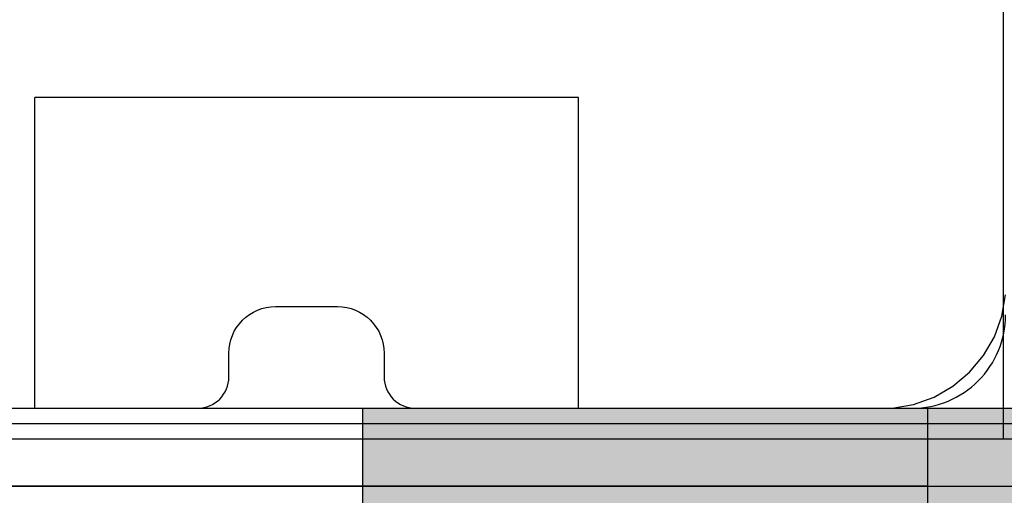
# Model space of a CAD drawing. Units: millimetres. Extents: x 28339 to 44615, y -18055 to 14784.
# Drawn here: x 35424 to 35487, y -4892 to -4861 of the extents above; entities that cross this region are included whole.
import ezdxf

# ---------------------------------------------------------------- set-up
doc = ezdxf.new("R2010")
doc.units = ezdxf.units.MM
doc.header["$MEASUREMENT"] = 0
doc.layers.add('0_Pen_No__1', color=7, linetype='Continuous', lineweight=30)
doc.layers.add('A-DIMS_Pen_No__1', color=7, linetype='Continuous', lineweight=30)
for name, color, linetype, lineweight, true_color in [('0_Pen_No__2', 7, 'Continuous', 30, 0x747474), ('0_Pen_No__4', 7, 'Continuous', 30, 0x783c00), ('A-FLOR_Pen_No__2', 7, 'Continuous', 30, 0x747474)]:
    doc.layers.add(name, color=color, linetype=linetype, lineweight=lineweight, true_color=true_color)
doc.layers.add('A-DIMS', color=7, linetype='Continuous')
doc.layers.add('A-FLOR', color=7, linetype='Continuous')
doc.styles.add('GENERATED_STYLE_1', font='Tahoma_1.ttf')
doc.dimstyles.new('GENERATED_STYLE__1', dxfattribs={"dimtxt": 200, "dimasz": 95, "dimexe": 0.18, "dimexo": 10000, "dimgap": 0.09, "dimtad": 1, "dimtih": 1, "dimtoh": 1, "dimdec": 0, "dimzin": 0, "dimdsep": 46, "dimtxsty": 'GENERATED_STYLE_1', "dimblk": 'ARROWHEAD_6', "dimblk1": 'ARROWHEAD_6', "dimblk2": 'ARROWHEAD_6', "dimcen": 0.09, "dimclrd": 7, "dimclre": 7, "dimclrt": 7, "dimadec": 0, "dimazin": 0, "dimtfac": 1, "dimtdec": 4, "dimtmove": 0, "dimatfit": 3, "dimfxl": 1, "dimtolj": 1, "dimtzin": 0, "dimarcsym": 0})
doc.dimstyles.new('GENERATED_STYLE__4', dxfattribs={"dimtxt": 200, "dimasz": 95, "dimexe": 0.18, "dimexo": 10000, "dimgap": 0.09, "dimtad": 1, "dimdec": 0, "dimzin": 0, "dimdsep": 46, "dimtxsty": 'GENERATED_STYLE_1', "dimblk": 'ARROWHEAD_6', "dimblk1": 'ARROWHEAD_6', "dimblk2": 'ARROWHEAD_6', "dimcen": 0.09, "dimclrd": 7, "dimclre": 7, "dimclrt": 7, "dimadec": 0, "dimazin": 0, "dimtfac": 1, "dimtdec": 4, "dimtmove": 0, "dimatfit": 3, "dimfxl": 1, "dimtolj": 1, "dimtzin": 0, "dimarcsym": 0})

# ---------------------------------------------------------------- blocks, each defined once
blk = doc.blocks.new('Slab_12', base_point=(35480.934, -4838.992))
at = {"layer": 'A-FLOR_Pen_No__2', "linetype": 'Continuous', "flags": 128}
blk.add_lwpolyline([(35397.47, -4848.581), (35397.47, -4879.992, 0.414214), (35403.47, -4885.992), (35435.463, -4885.992, 0.414214), (35437.463, -4883.992), (35437.463, -4882.457, -0.414214), (35440.463, -4879.457), (35444.463, -4879.457, -0.414214), (35447.463, -4882.457), (35447.463, -4883.992, 0.414214), (35449.463, -4885.992), (35481.47, -4885.992, 0.414214), (35487.47, -4879.992)], format="xyb", dxfattribs=at)
blk = doc.blocks.new('P_B1')
at = {"layer": '0_Pen_No__1', "linetype": 'Continuous'}
for p, q in [((94.758, 10.915), (95.001, 12.293)), ((94.279, 9.599), (94.758, 10.915)), ((93.579, 8.387), (94.279, 9.599)), ((92.679, 7.315), (93.579, 8.387)), ((91.607, 6.415), (92.679, 7.315)), ((90.395, 5.715), (91.607, 6.415)), ((89.079, 5.236), (90.395, 5.715)), ((87.701, 4.993), (89.079, 5.236)), ((13.501, 4.993), (87.001, 4.993)), ((87.001, 4.993), (87.701, 4.993)), ((0.001, -0.007), (100.001, -0.007))]:
    blk.add_line(p, q, dxfattribs=at)
blk = doc.blocks.new('mice')
at = {"layer": '0_Pen_No__2', "linetype": 'Continuous'}
for p, q in [((91.638, 0), (91.638, 94)), ((90.636, 1), (0, 1)), ((93.56, 1), (90.636, 1)), ((40.552, 0), (14.28, 0)), ((67.013, 0), (40.552, 0)), ((91.638, 0), (67.013, 0)), ((93.56, 0), (91.638, 0))]:
    blk.add_line(p, q, dxfattribs=at)
blk = doc.blocks.new('ALPS_siena')
at = {"layer": '0_Pen_No__4', "linetype": 'Continuous'}
blk.add_hatch(color=256, dxfattribs=at).paths.add_polyline_path([(450, 0), (450, 15), (-450, 15), (-450, 0)])
for p, q in [((-450, 15), (-449.727, 15)), ((-450, 0), (-450, 15)), ((-449.727, 15), (-448.914, 15)), ((-448.914, 15), (-447.588, 15)), ((-447.588, 15), (-445.789, 15)), ((-445.789, 15), (-443.57, 15)), ((-443.57, 15), (-441, 15)), ((-441, 15), (-438.156, 15)), ((-438.156, 15), (-435.126, 15)), ((-435.126, 15), (-432, 15)), ((-432, 15), (432, 15))]:
    blk.add_line(p, q, dxfattribs=at)
blk = doc.blocks.new('brusu_kronsteinbs')
at = {"layer": '0_Pen_No__2', "linetype": 'Continuous'}
for p, q in [((28, 80), (100, 80)), ((100, 80), (100.438, 80)), ((100, 0), (100, 80)), ((100.438, 80), (101.299, 80)), ((101.299, 80), (102.122, 80)), ((102.122, 80), (102.879, 80)), ((102.879, 80), (103.549, 80)), ((103.549, 80), (104.112, 80)), ((104.112, 80), (104.549, 80)), ((104.549, 80), (104.849, 80)), ((104.849, 80), (105, 80)), ((105, 0), (105, 80))]:
    blk.add_line(p, q, dxfattribs=at)
at = {"layer": '0_Pen_No__4', "linetype": 'Continuous'}
for p, q in [((105, 57.5), (125, 57.5)), ((125, 57.5), (125, 56.904)), ((125, 56.904), (125, 55.156)), ((125, 55.156), (125, 52.375)), ((125, 52.375), (125, 48.75)), ((125, 48.75), (125, 44.529)), ((125, 44.529), (125, 40)), ((125, 40), (125, 35.471)), ((125, 35.471), (125, 31.25)), ((125, 31.25), (125, 27.626)), ((125, 27.626), (125, 24.845)), ((125, 24.845), (125, 23.096)), ((125, 23.096), (125, 22.5)), ((105, 22.5), (125, 22.5))]:
    blk.add_line(p, q, dxfattribs=at)
blk = doc.blocks.new('*D250')
at = {"layer": 'A-DIMS_Pen_No__1', "linetype": 'Continuous', "transparency": 16777216}
for p, q in [((34487.449, 771.641), (34487.449, 959.141)), ((41250.202, 771.641), (41250.202, 959.141)), ((34537.449, 915.391), (34437.449, 815.391)), ((41200.202, 815.391), (41300.202, 915.391)), ((34412.449, 865.391), (34487.449, 865.391)), ((34487.449, 865.391), (41250.202, 865.391)), ((41250.202, 865.391), (41325.202, 865.391))]:
    blk.add_line(p, q, dxfattribs=at)
at = {"layer": 'A-DIMS_Pen_No__1', "transparency": 16777216, "insert": (37525.968, 905.391), "char_height": 200, "attachment_point": 7, "style": 'GENERATED_STYLE_1'}
blk.add_mtext('\\A1;{\\fTahoma|b0|i0|c0|p34;6 760}', dxfattribs=at)
blk = doc.blocks.new('ARROWHEAD_6')
at = {"color": 0, "linetype": 'Continuous', "lineweight": 0}
for p, q in [((-0.5, -0.5), (0.5, 0.5)), ((0, 0), (-1, 0))]:
    blk.add_line(p, q, dxfattribs=at)
blk = doc.blocks.new('*D251')
at = {"layer": 'A-DIMS_Pen_No__1', "linetype": 'Continuous', "transparency": 16777216}
for p, q in [((32546.755, -137.176), (32546.755, -62.176)), ((32596.755, -187.176), (32496.755, -87.176)), ((32640.505, -137.176), (32453.005, -137.176)), ((32546.755, -6746.975), (32546.755, -137.176)), ((32496.755, -6696.975), (32596.755, -6796.975)), ((32640.505, -6746.975), (32453.005, -6746.975)), ((32546.755, -6821.975), (32546.755, -6746.975))]:
    blk.add_line(p, q, dxfattribs=at)
at = {"layer": 'A-DIMS_Pen_No__1', "transparency": 16777216, "insert": (32506.755, -3784.933), "char_height": 200, "attachment_point": 7, "rotation": 90, "style": 'GENERATED_STYLE_1'}
blk.add_mtext('\\A1;{\\fTahoma|b0|i0|c0|p34;6\xa0610}', dxfattribs=at)

msp = doc.modelspace()

# ---------------------------------------------------------------- block references
at = {"color": 36, "linetype": 'Continuous', "lineweight": 30, "true_color": 0x783c00, "zscale": 1000}
for name, p in [('P_B1', (35392.468, -4890.995)), ('mice', (35395.69, -4887.992)), ('ALPS_siena', (35896.088, -4900.992))]:
    msp.add_blockref(name, p, dxfattribs=at)
at = {"color": 36, "linetype": 'Continuous', "lineweight": 30, "true_color": 0x783c00, "xscale": -1, "zscale": 1000, "rotation": 270}
msp.add_blockref('brusu_kronsteinbs', (35402.469, -4990.992), dxfattribs=at)
at = {"layer": 'A-FLOR', "color": 8, "linetype": 'Continuous', "lineweight": 30, "true_color": 0x747474}
msp.add_blockref('Slab_12', (35480.934, -4838.992), dxfattribs=at)

# ---------------------------------------------------------------- dimensions: what is measured, and where the dimension line sits
at = {"layer": 'A-DIMS', "linetype": 'Continuous'}
dim = msp.add_linear_dim(base=(41250.202, 865.391), p1=(34487.449, -4891.226), p2=(41250.202, -1230.713), text='6 760', dimstyle='GENERATED_STYLE__1', dxfattribs=at)
dim.commit()
dim.dimension.update_dxf_attribs({"geometry": '*D250', "text_midpoint": (37867.911, 1005.391), "dimtype": 160})
dim = msp.add_linear_dim(base=(32546.755, -137.176), p1=(34493.306, -6746.975), p2=(35484.477, -137.176), angle=90, dimstyle='GENERATED_STYLE__4', dxfattribs=at)
dim.commit()
dim.dimension.update_dxf_attribs({"geometry": '*D251', "text_midpoint": (32406.755, -3442.99), "dimtype": 160, "text_rotation": 90})

doc.saveas('drawing.dxf')
